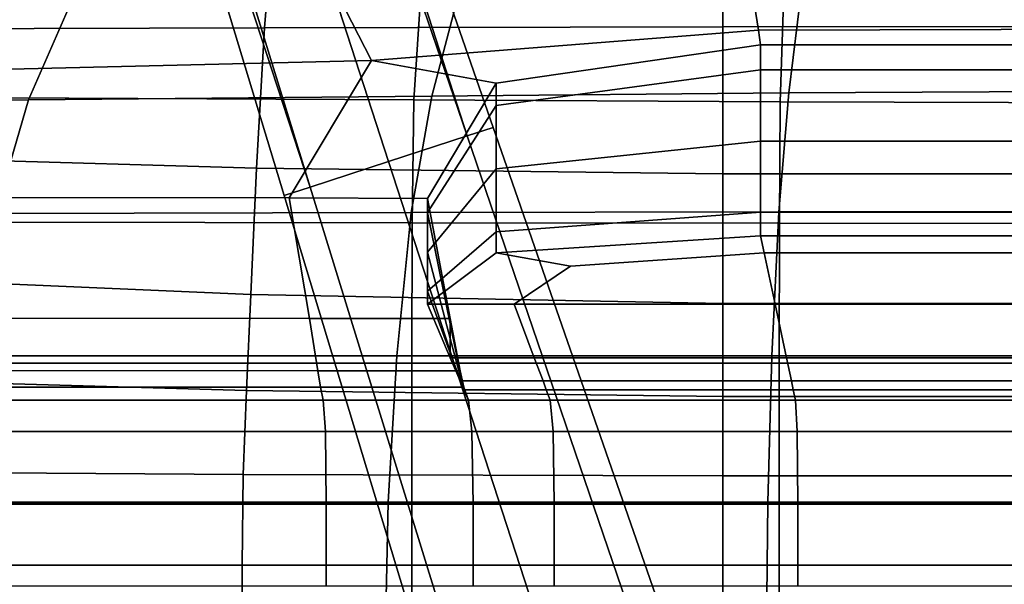
# Model space of a CAD drawing. Extents: x -0.355 to 0.347, y -0.371 to 0.338.
# Drawn here: x -0.118 to -0.013, y 0.196 to 0.256 of the extents above; entities that cross this region are included whole.
import ezdxf

# ---------------------------------------------------------------- set-up
doc = ezdxf.new("R2010")
doc.units = 0

msp = doc.modelspace()

# ---------------------------------------------------------------- linework, layer by layer
for points in [[(-0.07842, 0.24134, -0.03608), (-0.09293, 0.28601, -0.04245), (-0.08679, 0.29601, -0.0433), (-0.07003, 0.24407, -0.03582)], [(-0.06724, 0.24497, -0.03502), (-0.07003, 0.24407, -0.03582), (-0.08679, 0.29601, -0.0433), (-0.08366, 0.29227, -0.04184)], [(-0.07842, 0.24134, 0.00305), (-0.07003, 0.24407, 0.0024), (-0.08622, 0.29144, -0.00732), (-0.09389, 0.28895, -0.00672)], [(-0.06724, 0.24497, 0.00044), (-0.08366, 0.29227, -0.00912), (-0.08622, 0.29144, -0.00732), (-0.07003, 0.24407, 0.0024)], [(-0.06724, 0.24497, -0.03502), (-0.08366, 0.29227, -0.04184), (-0.08366, 0.29227, -0.03744), (-0.06724, 0.24497, -0.03025)], [(-0.06724, 0.24497, -0.01807), (-0.06724, 0.24497, -0.03025), (-0.08366, 0.29227, -0.03744), (-0.08366, 0.29227, -0.0262)], [(-0.06724, 0.24497, -0.01807), (-0.08366, 0.29227, -0.0262), (-0.08366, 0.29227, -0.01459), (-0.06724, 0.24497, -0.00549)], [(-0.06724, 0.24497, 0.00044), (-0.06724, 0.24497, -0.00549), (-0.08366, 0.29227, -0.01459), (-0.08366, 0.29227, -0.00912)], [(-0.0896, 0.23771, -0.03502), (-0.10411, 0.28563, -0.04184), (-0.10377, 0.29049, -0.0433), (-0.0868, 0.23862, -0.03582)], [(-0.07842, 0.24134, -0.03608), (-0.0868, 0.23862, -0.03582), (-0.10377, 0.29049, -0.0433), (-0.09293, 0.28601, -0.04245)], [(-0.07842, 0.24134, 0.00305), (-0.09389, 0.28895, -0.00672), (-0.10155, 0.28646, -0.00732), (-0.0868, 0.23862, 0.0024)], [(-0.0896, 0.23771, 0.00044), (-0.0868, 0.23862, 0.0024), (-0.10155, 0.28646, -0.00732), (-0.10411, 0.28563, -0.00912)], [(-0.0896, 0.23771, 0.00044), (-0.10411, 0.28563, -0.00912), (-0.10411, 0.28563, -0.01459), (-0.0896, 0.23771, -0.00549)], [(-0.0896, 0.23771, -0.03502), (-0.0896, 0.23771, -0.03025), (-0.10411, 0.28563, -0.03744), (-0.10411, 0.28563, -0.04184)], [(-0.0896, 0.23771, -0.01807), (-0.0896, 0.23771, -0.00549), (-0.10411, 0.28563, -0.01459), (-0.10411, 0.28563, -0.0262)], [(-0.0896, 0.23771, -0.01807), (-0.10411, 0.28563, -0.0262), (-0.10411, 0.28563, -0.03744), (-0.0896, 0.23771, -0.03025)], [(-0.04271, 0.27115, 0.24201), (-0.09048, 0.2703, 0.24319), (-0.0917, 0.25563, 0.25575), (-0.04271, 0.25571, 0.25557)], [(-0.04271, 0.27115, 0.24201), (-0.04271, 0.25571, 0.25557), (0, 0.25574, 0.25552), (0, 0.27128, 0.24181)], [(-0.14836, 0.26803, 0.24633), (-0.15324, 0.25545, 0.2562), (-0.0917, 0.25563, 0.25575), (-0.09048, 0.2703, 0.24319)], [(-0.12, 0.24814, 0.33284), (-0.07574, 0.24791, 0.33097), (-0.07493, 0.25982, 0.3273), (-0.11873, 0.26023, 0.32874)], [(-0.03565, 0.24868, 0.25928), (-0.07379, 0.24832, 0.2591), (-0.07095, 0.25916, 0.25027), (-0.03427, 0.26003, 0.25031)], [(-0.03958, 0.25965, 0.2382), (0, 0.2601, 0.23763), (0, 0.25548, 0.24128), (-0.03892, 0.25536, 0.24143)], [(-0.03565, 0.24868, 0.25928), (-0.03427, 0.26003, 0.25031), (0, 0.26044, 0.25057), (0, 0.24884, 0.25949)], [(-0.13707, 0.25775, 0.23974), (-0.08374, 0.25895, 0.23887), (-0.08026, 0.25212, 0.24203), (-0.13519, 0.25081, 0.2417)], [(-0.11691, 0.24792, 0.25944), (-0.11241, 0.25818, 0.25122), (-0.07095, 0.25916, 0.25027), (-0.07379, 0.24832, 0.2591)], [(-0.03958, 0.25965, 0.2382), (-0.03892, 0.25536, 0.24143), (-0.08026, 0.25212, 0.24203), (-0.08374, 0.25895, 0.23887)], [(-0.03659, 0.2477, 0.32927), (-0.0362, 0.25947, 0.32598), (-0.07493, 0.25982, 0.3273), (-0.07574, 0.24791, 0.33097)], [(-0.03659, 0.2477, 0.32927), (0, 0.24761, 0.32845), (0, 0.2593, 0.32535), (-0.0362, 0.25947, 0.32598)], [(-0.11691, 0.24792, 0.25944), (-0.15886, 0.24752, 0.26013), (-0.15274, 0.25722, 0.25278), (-0.11241, 0.25818, 0.25122)], [(-0.15659, 0.24248, 0.26417), (-0.09254, 0.24065, 0.26486), (-0.0917, 0.25563, 0.25575), (-0.15324, 0.25545, 0.2562)], [(-0.04271, 0.24003, 0.2651), (-0.04271, 0.25571, 0.25557), (-0.0917, 0.25563, 0.25575), (-0.09254, 0.24065, 0.26486)], [(-0.04271, 0.24003, 0.2651), (0, 0.24003, 0.2651), (0, 0.25574, 0.25552), (-0.04271, 0.25571, 0.25557)], [(-0.0387, 0.2538, 0.24291), (-0.06695, 0.2497, 0.2432), (-0.08026, 0.25212, 0.24203), (-0.03892, 0.25536, 0.24143)], [(-0.0387, 0.2538, 0.24291), (-0.03892, 0.25536, 0.24143), (0, 0.25548, 0.24128), (0, 0.2538, 0.24291)], [(-0.0387, 0.2538, 0.24291), (-0.0387, 0.25113, 0.243), (-0.06695, 0.24732, 0.2432), (-0.06695, 0.2497, 0.2432)], [(-0.0387, 0.2538, 0.24291), (0, 0.2538, 0.24291), (0, 0.25113, 0.243), (-0.0387, 0.25113, 0.243)], [(-0.13331, 0.23749, 0.2436), (-0.13519, 0.25081, 0.2417), (-0.08026, 0.25212, 0.24203), (-0.08904, 0.23746, 0.24386)], [(-0.07428, 0.23738, 0.24407), (-0.08904, 0.23746, 0.24386), (-0.08026, 0.25212, 0.24203), (-0.06695, 0.2497, 0.2432)], [(-0.0387, 0.2435, 0.24202), (-0.06695, 0.24055, 0.24218), (-0.06695, 0.24732, 0.2432), (-0.0387, 0.25113, 0.243)], [(-0.0387, 0.2435, 0.24202), (-0.0387, 0.25113, 0.243), (0, 0.25113, 0.243), (0, 0.2435, 0.24202)], [(-0.07428, 0.23738, 0.24407), (-0.06695, 0.2497, 0.2432), (-0.06695, 0.24732, 0.2432), (-0.07428, 0.2359, 0.24381)], [(-0.11691, 0.24792, 0.25944), (-0.07379, 0.24832, 0.2591), (-0.07602, 0.23589, 0.26694), (-0.12045, 0.23579, 0.267)], [(-0.03565, 0.24868, 0.25928), (-0.03672, 0.23598, 0.26696), (-0.07602, 0.23589, 0.26694), (-0.07379, 0.24832, 0.2591)], [(-0.03565, 0.24868, 0.25928), (0, 0.24884, 0.25949), (0, 0.23602, 0.267), (-0.03672, 0.23598, 0.26696)], [(-0.11691, 0.24792, 0.25944), (-0.12045, 0.23579, 0.267), (-0.16366, 0.23569, 0.26715), (-0.15886, 0.24752, 0.26013)], [(-0.12, 0.24814, 0.33284), (-0.12026, 0.23486, 0.33576), (-0.0759, 0.2348, 0.33354), (-0.07574, 0.24791, 0.33097)], [(-0.03659, 0.2477, 0.32927), (-0.07574, 0.24791, 0.33097), (-0.0759, 0.2348, 0.33354), (-0.03667, 0.23475, 0.33152)], [(-0.07428, 0.23168, 0.24267), (-0.07428, 0.2359, 0.24381), (-0.06695, 0.24732, 0.2432), (-0.06695, 0.24055, 0.24218)], [(-0.03659, 0.2477, 0.32927), (-0.03667, 0.23475, 0.33152), (0, 0.23473, 0.33056), (0, 0.24761, 0.32845)], [(-0.07842, 0.24134, -0.03608), (-0.07003, 0.24407, -0.03582), (-0.04949, 0.18393, -0.02929), (-0.05878, 0.18091, -0.02958)], [(-0.07842, 0.24134, 0.00305), (-0.05878, 0.18091, 0.0134), (-0.04949, 0.18393, 0.01268), (-0.07003, 0.24407, 0.0024)], [(-0.06724, 0.24497, -0.03502), (-0.04639, 0.18494, -0.02842), (-0.04949, 0.18393, -0.02929), (-0.07003, 0.24407, -0.03582)], [(-0.06724, 0.24497, 0.00044), (-0.07003, 0.24407, 0.0024), (-0.04949, 0.18393, 0.01268), (-0.04639, 0.18494, 0.01053)], [(-0.06724, 0.24497, -0.03502), (-0.06724, 0.24497, -0.03025), (-0.04639, 0.18494, -0.02318), (-0.04639, 0.18494, -0.02842)], [(-0.06724, 0.24497, -0.01807), (-0.06724, 0.24497, -0.00549), (-0.04639, 0.18494, 0.00402), (-0.04639, 0.18494, -0.00979)], [(-0.06724, 0.24497, -0.01807), (-0.04639, 0.18494, -0.00979), (-0.04639, 0.18494, -0.02318), (-0.06724, 0.24497, -0.03025)], [(-0.06724, 0.24497, 0.00044), (-0.04639, 0.18494, 0.01053), (-0.04639, 0.18494, 0.00402), (-0.06724, 0.24497, -0.00549)], [(-0.0387, 0.2435, 0.24202), (-0.0387, 0.23593, 0.24099), (-0.06695, 0.23382, 0.24112), (-0.06695, 0.24055, 0.24218)], [(-0.0387, 0.2435, 0.24202), (0, 0.2435, 0.24202), (0, 0.23593, 0.24099), (-0.0387, 0.23593, 0.24099)], [(-0.15659, 0.24248, 0.26417), (-0.15896, 0.22999, 0.27061), (-0.09313, 0.22714, 0.27145), (-0.09254, 0.24065, 0.26486)], [(-0.07842, 0.24134, -0.03608), (-0.05878, 0.18091, -0.02958), (-0.06808, 0.17789, -0.02929), (-0.0868, 0.23862, -0.03582)], [(-0.07842, 0.24134, 0.00305), (-0.0868, 0.23862, 0.0024), (-0.06808, 0.17789, 0.01268), (-0.05878, 0.18091, 0.0134)], [(-0.04271, 0.24003, 0.2651), (-0.09254, 0.24065, 0.26486), (-0.09313, 0.22714, 0.27145), (-0.04271, 0.22619, 0.27173)], [(-0.07428, 0.23168, 0.24267), (-0.06695, 0.24055, 0.24218), (-0.06695, 0.23382, 0.24112), (-0.07428, 0.22749, 0.24151)], [(-0.04271, 0.24003, 0.2651), (-0.04271, 0.22619, 0.27173), (0, 0.22619, 0.27173), (0, 0.24003, 0.2651)], [(-0.0896, 0.23771, 0.00044), (-0.07118, 0.17688, 0.01053), (-0.06808, 0.17789, 0.01268), (-0.0868, 0.23862, 0.0024)], [(-0.0896, 0.23771, -0.03502), (-0.0868, 0.23862, -0.03582), (-0.06808, 0.17789, -0.02929), (-0.07118, 0.17688, -0.02842)], [(-0.13331, 0.23749, 0.2436), (-0.08904, 0.23746, 0.24386), (-0.08687, 0.2246, 0.24507), (-0.13194, 0.22461, 0.24506)], [(-0.0896, 0.23771, 0.00044), (-0.0896, 0.23771, -0.00549), (-0.07118, 0.17688, 0.00402), (-0.07118, 0.17688, 0.01053)], [(-0.0896, 0.23771, -0.03502), (-0.07118, 0.17688, -0.02842), (-0.07118, 0.17688, -0.02318), (-0.0896, 0.23771, -0.03025)], [(-0.0896, 0.23771, -0.01807), (-0.0896, 0.23771, -0.03025), (-0.07118, 0.17688, -0.02318), (-0.07118, 0.17688, -0.00979)], [(-0.0896, 0.23771, -0.01807), (-0.07118, 0.17688, -0.00979), (-0.07118, 0.17688, 0.00402), (-0.0896, 0.23771, -0.00549)], [(-0.07428, 0.23738, 0.24407), (-0.07184, 0.22457, 0.24497), (-0.08687, 0.2246, 0.24507), (-0.08904, 0.23746, 0.24386)], [(-0.07428, 0.23738, 0.24407), (-0.07428, 0.2359, 0.24381), (-0.07184, 0.22402, 0.24444), (-0.07184, 0.22457, 0.24497)], [(-0.12289, 0.22061, 0.27366), (-0.12045, 0.23579, 0.267), (-0.07602, 0.23589, 0.26694), (-0.07756, 0.22061, 0.27369)], [(-0.03747, 0.22061, 0.27366), (-0.07756, 0.22061, 0.27369), (-0.07602, 0.23589, 0.26694), (-0.03672, 0.23598, 0.26696)], [(-0.07428, 0.23168, 0.24267), (-0.07184, 0.22246, 0.24317), (-0.07184, 0.22402, 0.24444), (-0.07428, 0.2359, 0.24381)], [(-0.0387, 0.2334, 0.24092), (-0.06695, 0.23158, 0.241), (-0.06695, 0.23382, 0.24112), (-0.0387, 0.23593, 0.24099)], [(-0.0387, 0.2334, 0.24092), (-0.0387, 0.23593, 0.24099), (0, 0.23593, 0.24099), (0, 0.2334, 0.24092)], [(-0.03747, 0.22061, 0.27366), (-0.03672, 0.23598, 0.26696), (0, 0.23602, 0.267), (0, 0.22061, 0.27363)], [(-0.12035, 0.21982, 0.33808), (-0.07595, 0.21982, 0.33573), (-0.0759, 0.2348, 0.33354), (-0.12026, 0.23486, 0.33576)], [(-0.03669, 0.21982, 0.33361), (-0.03667, 0.23475, 0.33152), (-0.0759, 0.2348, 0.33354), (-0.07595, 0.21982, 0.33573)], [(-0.03669, 0.21982, 0.33361), (0, 0.21982, 0.3326), (0, 0.23473, 0.33056), (-0.03667, 0.23475, 0.33152)], [(-0.07428, 0.2261, 0.24121), (-0.07428, 0.22749, 0.24151), (-0.06695, 0.23382, 0.24112), (-0.06695, 0.23158, 0.241)], [(-0.0387, 0.2334, 0.24092), (-0.03831, 0.23158, 0.24123), (-0.05899, 0.23016, 0.24118), (-0.06695, 0.23158, 0.241)], [(-0.0387, 0.2334, 0.24092), (0, 0.2334, 0.24092), (0, 0.23158, 0.24123), (-0.03831, 0.23158, 0.24123)], [(-0.07428, 0.23168, 0.24267), (-0.07428, 0.22749, 0.24151), (-0.07184, 0.22092, 0.24192), (-0.07184, 0.22246, 0.24317)], [(-0.07428, 0.2261, 0.24121), (-0.06695, 0.23158, 0.241), (-0.05899, 0.23016, 0.24118), (-0.065, 0.2261, 0.24131)], [(-0.03714, 0.2261, 0.24134), (-0.065, 0.2261, 0.24131), (-0.05899, 0.23016, 0.24118), (-0.03831, 0.23158, 0.24123)], [(-0.03714, 0.2261, 0.24134), (-0.03831, 0.23158, 0.24123), (0, 0.23158, 0.24123), (0, 0.2261, 0.24134)], [(-0.16094, 0.21881, 0.27592), (-0.09362, 0.2169, 0.27645), (-0.09313, 0.22714, 0.27145), (-0.15896, 0.22999, 0.27061)], [(-0.07428, 0.2261, 0.24121), (-0.07184, 0.2204, 0.24144), (-0.07184, 0.22092, 0.24192), (-0.07428, 0.22749, 0.24151)], [(-0.04271, 0.21626, 0.27663), (-0.04271, 0.22619, 0.27173), (-0.09313, 0.22714, 0.27145), (-0.09362, 0.2169, 0.27645)], [(-0.04271, 0.21626, 0.27663), (0, 0.21626, 0.27663), (0, 0.22619, 0.27173), (-0.04271, 0.22619, 0.27173)], [(-0.07428, 0.2261, 0.24121), (-0.065, 0.2261, 0.24131), (-0.06286, 0.2204, 0.24136), (-0.07184, 0.2204, 0.24144)], [(-0.03714, 0.2261, 0.24134), (-0.03592, 0.2204, 0.24134), (-0.06286, 0.2204, 0.24136), (-0.065, 0.2261, 0.24131)], [(-0.03714, 0.2261, 0.24134), (0, 0.2261, 0.24134), (0, 0.2204, 0.24134), (-0.03592, 0.2204, 0.24134)], [(-0.13159, 0.21902, 0.24567), (-0.13194, 0.22461, 0.24506), (-0.08687, 0.2246, 0.24507), (-0.08598, 0.21901, 0.24559)], [(-0.07078, 0.21901, 0.24536), (-0.08598, 0.21901, 0.24559), (-0.08687, 0.2246, 0.24507), (-0.07184, 0.22457, 0.24497)], [(-0.07078, 0.21901, 0.24536), (-0.07184, 0.22457, 0.24497), (-0.07184, 0.22402, 0.24444), (-0.07078, 0.21886, 0.24471)], [(-0.07078, 0.21846, 0.24339), (-0.07078, 0.21886, 0.24471), (-0.07184, 0.22402, 0.24444), (-0.07184, 0.22246, 0.24317)], [(-0.07078, 0.21846, 0.24339), (-0.07184, 0.22246, 0.24317), (-0.07184, 0.22092, 0.24192), (-0.07078, 0.21806, 0.2421)], [(-0.07078, 0.21793, 0.24153), (-0.07078, 0.21806, 0.2421), (-0.07184, 0.22092, 0.24192), (-0.07184, 0.2204, 0.24144)], [(-0.12289, 0.22061, 0.27366), (-0.07756, 0.22061, 0.27369), (-0.07846, 0.20496, 0.27863), (-0.12432, 0.20496, 0.2786)], [(-0.03747, 0.22061, 0.27366), (-0.03791, 0.20496, 0.2786), (-0.07846, 0.20496, 0.27863), (-0.07756, 0.22061, 0.27369)], [(-0.07078, 0.21793, 0.24153), (-0.07184, 0.2204, 0.24144), (-0.06286, 0.2204, 0.24136), (-0.06193, 0.21793, 0.24139)], [(-0.03539, 0.21793, 0.24134), (-0.06193, 0.21793, 0.24139), (-0.06286, 0.2204, 0.24136), (-0.03592, 0.2204, 0.24134)], [(-0.03747, 0.22061, 0.27366), (0, 0.22061, 0.27363), (0, 0.20496, 0.27858), (-0.03791, 0.20496, 0.2786)], [(-0.03539, 0.21793, 0.24134), (-0.03592, 0.2204, 0.24134), (0, 0.2204, 0.24134), (0, 0.21793, 0.24134)], [(-0.16094, 0.21881, 0.27592), (-0.16227, 0.20841, 0.27983), (-0.09396, 0.20793, 0.27996), (-0.09362, 0.2169, 0.27645)], [(-0.13159, 0.21902, 0.24567), (-0.08598, 0.21901, 0.24559), (-0.08572, 0.21725, 0.24595), (-0.13176, 0.21725, 0.24604)], [(-0.12035, 0.21982, 0.33808), (-0.12035, 0.20476, 0.33976), (-0.07595, 0.20476, 0.33736), (-0.07595, 0.21982, 0.33573)], [(-0.07078, 0.21901, 0.24536), (-0.07038, 0.21725, 0.24567), (-0.08572, 0.21725, 0.24595), (-0.08598, 0.21901, 0.24559)], [(-0.03669, 0.21982, 0.33361), (-0.07595, 0.21982, 0.33573), (-0.07595, 0.20476, 0.33736), (-0.03669, 0.20476, 0.33517)], [(-0.07078, 0.21901, 0.24536), (-0.07078, 0.21886, 0.24471), (-0.07038, 0.21722, 0.24496), (-0.07038, 0.21725, 0.24567)], [(-0.07078, 0.21846, 0.24339), (-0.07038, 0.21712, 0.24355), (-0.07038, 0.21722, 0.24496), (-0.07078, 0.21886, 0.24471)], [(-0.03669, 0.21982, 0.33361), (-0.03669, 0.20476, 0.33517), (0, 0.20476, 0.33414), (0, 0.21982, 0.3326)], [(-0.07078, 0.21846, 0.24339), (-0.07078, 0.21806, 0.2421), (-0.07038, 0.21702, 0.24218), (-0.07038, 0.21712, 0.24355)], [(-0.07078, 0.21793, 0.24153), (-0.07038, 0.21698, 0.24157), (-0.07038, 0.21702, 0.24218), (-0.07078, 0.21806, 0.2421)], [(-0.07078, 0.21793, 0.24153), (-0.06193, 0.21793, 0.24139), (-0.06158, 0.21698, 0.2414), (-0.07038, 0.21698, 0.24157)], [(-0.03539, 0.21793, 0.24134), (-0.03519, 0.21698, 0.24134), (-0.06158, 0.21698, 0.2414), (-0.06193, 0.21793, 0.24139)], [(-0.03539, 0.21793, 0.24134), (0, 0.21793, 0.24134), (0, 0.21698, 0.24134), (-0.03519, 0.21698, 0.24134)], [(-0.13196, 0.21587, 0.24677), (-0.13176, 0.21725, 0.24604), (-0.08572, 0.21725, 0.24595), (-0.08542, 0.21587, 0.24666)], [(-0.04271, 0.21626, 0.27663), (-0.09362, 0.2169, 0.27645), (-0.09396, 0.20793, 0.27996), (-0.04271, 0.20778, 0.28001)], [(-0.0699, 0.21587, 0.24634), (-0.08542, 0.21587, 0.24666), (-0.08572, 0.21725, 0.24595), (-0.07038, 0.21725, 0.24567)], [(-0.0699, 0.21587, 0.24634), (-0.07038, 0.21725, 0.24567), (-0.07038, 0.21722, 0.24496), (-0.0699, 0.21587, 0.24551)], [(-0.0699, 0.21587, 0.2439), (-0.0699, 0.21587, 0.24551), (-0.07038, 0.21722, 0.24496), (-0.07038, 0.21712, 0.24355)], [(-0.0699, 0.21587, 0.2439), (-0.07038, 0.21712, 0.24355), (-0.07038, 0.21702, 0.24218), (-0.0699, 0.21587, 0.24232)], [(-0.0699, 0.21587, 0.24161), (-0.0699, 0.21587, 0.24232), (-0.07038, 0.21702, 0.24218), (-0.07038, 0.21698, 0.24157)], [(-0.0699, 0.21587, 0.24161), (-0.07038, 0.21698, 0.24157), (-0.06158, 0.21698, 0.2414), (-0.06117, 0.21587, 0.24141)], [(-0.03495, 0.21587, 0.24134), (-0.06117, 0.21587, 0.24141), (-0.06158, 0.21698, 0.2414), (-0.03519, 0.21698, 0.24134)], [(-0.03495, 0.21587, 0.24134), (-0.03519, 0.21698, 0.24134), (0, 0.21698, 0.24134), (0, 0.21587, 0.24134)], [(-0.13196, 0.21587, 0.24677), (-0.08542, 0.21587, 0.24666), (-0.08517, 0.21251, 0.24793), (-0.13213, 0.21251, 0.24807)], [(-0.0699, 0.21587, 0.24634), (-0.06952, 0.21251, 0.24753), (-0.08517, 0.21251, 0.24793), (-0.08542, 0.21587, 0.24666)], [(-0.0699, 0.21587, 0.24161), (-0.06952, 0.21251, 0.24168), (-0.06952, 0.21251, 0.24256), (-0.0699, 0.21587, 0.24232)], [(-0.0699, 0.21587, 0.24161), (-0.06117, 0.21587, 0.24141), (-0.06083, 0.21251, 0.24142), (-0.06952, 0.21251, 0.24168)], [(-0.0699, 0.21587, 0.2439), (-0.06952, 0.21251, 0.2445), (-0.06952, 0.21251, 0.2465), (-0.0699, 0.21587, 0.24551)], [(-0.0699, 0.21587, 0.2439), (-0.0699, 0.21587, 0.24232), (-0.06952, 0.21251, 0.24256), (-0.06952, 0.21251, 0.2445)], [(-0.0699, 0.21587, 0.24634), (-0.0699, 0.21587, 0.24551), (-0.06952, 0.21251, 0.2465), (-0.06952, 0.21251, 0.24753)], [(-0.03495, 0.21587, 0.24134), (-0.03476, 0.21251, 0.24134), (-0.06083, 0.21251, 0.24142), (-0.06117, 0.21587, 0.24141)], [(-0.04271, 0.21626, 0.27663), (-0.04271, 0.20778, 0.28001), (0, 0.20778, 0.28001), (0, 0.21626, 0.27663)], [(-0.03495, 0.21587, 0.24134), (0, 0.21587, 0.24134), (0, 0.21251, 0.24134), (-0.03476, 0.21251, 0.24134)], [(-0.13218, 0.20479, 0.25012), (-0.13213, 0.21251, 0.24807), (-0.08517, 0.21251, 0.24793), (-0.08509, 0.20479, 0.24995)], [(-0.06939, 0.20479, 0.24941), (-0.08509, 0.20479, 0.24995), (-0.08517, 0.21251, 0.24793), (-0.06952, 0.21251, 0.24753)], [(-0.06939, 0.20479, 0.24179), (-0.06939, 0.20479, 0.24293), (-0.06952, 0.21251, 0.24256), (-0.06952, 0.21251, 0.24168)], [(-0.06939, 0.20479, 0.24179), (-0.06952, 0.21251, 0.24168), (-0.06083, 0.21251, 0.24142), (-0.06072, 0.20479, 0.24145)], [(-0.06939, 0.20479, 0.24547), (-0.06939, 0.20479, 0.24807), (-0.06952, 0.21251, 0.2465), (-0.06952, 0.21251, 0.2445)], [(-0.06939, 0.20479, 0.24547), (-0.06952, 0.21251, 0.2445), (-0.06952, 0.21251, 0.24256), (-0.06939, 0.20479, 0.24293)], [(-0.06939, 0.20479, 0.24941), (-0.06952, 0.21251, 0.24753), (-0.06952, 0.21251, 0.2465), (-0.06939, 0.20479, 0.24807)], [(-0.0347, 0.20479, 0.24134), (-0.06072, 0.20479, 0.24145), (-0.06083, 0.21251, 0.24142), (-0.03476, 0.21251, 0.24134)], [(-0.0347, 0.20479, 0.24134), (-0.03476, 0.21251, 0.24134), (0, 0.21251, 0.24134), (0, 0.20479, 0.24134)], [(-0.16271, 0.19826, 0.28208), (-0.09407, 0.19826, 0.28208), (-0.09396, 0.20793, 0.27996), (-0.16227, 0.20841, 0.27983)], [(-0.04271, 0.19826, 0.28208), (-0.04271, 0.20778, 0.28001), (-0.09396, 0.20793, 0.27996), (-0.09407, 0.19826, 0.28208)], [(-0.04271, 0.19826, 0.28208), (0, 0.19826, 0.28208), (0, 0.20778, 0.28001), (-0.04271, 0.20778, 0.28001)], [(-0.13218, 0.20479, 0.25012), (-0.08509, 0.20479, 0.24995), (-0.08509, 0.19601, 0.25173), (-0.13218, 0.19601, 0.25195)], [(-0.12479, 0.19143, 0.28104), (-0.12432, 0.20496, 0.2786), (-0.07846, 0.20496, 0.27863), (-0.07876, 0.19143, 0.28107)], [(-0.12035, 0.19143, 0.3408), (-0.07595, 0.19143, 0.3382), (-0.07595, 0.20476, 0.33736), (-0.12035, 0.20476, 0.33976)], [(-0.06939, 0.20479, 0.24941), (-0.06939, 0.19601, 0.25109), (-0.08509, 0.19601, 0.25173), (-0.08509, 0.20479, 0.24995)], [(-0.03805, 0.19143, 0.28104), (-0.07876, 0.19143, 0.28107), (-0.07846, 0.20496, 0.27863), (-0.03791, 0.20496, 0.2786)], [(-0.03669, 0.19143, 0.33584), (-0.03669, 0.20476, 0.33517), (-0.07595, 0.20476, 0.33736), (-0.07595, 0.19143, 0.3382)], [(-0.06939, 0.20479, 0.24179), (-0.06939, 0.19601, 0.24188), (-0.06939, 0.19601, 0.24326), (-0.06939, 0.20479, 0.24293)], [(-0.06939, 0.20479, 0.24179), (-0.06072, 0.20479, 0.24145), (-0.06072, 0.19601, 0.24147), (-0.06939, 0.19601, 0.24188)], [(-0.06939, 0.20479, 0.24547), (-0.06939, 0.19601, 0.24633), (-0.06939, 0.19601, 0.24947), (-0.06939, 0.20479, 0.24807)], [(-0.06939, 0.20479, 0.24547), (-0.06939, 0.20479, 0.24293), (-0.06939, 0.19601, 0.24326), (-0.06939, 0.19601, 0.24633)], [(-0.06939, 0.20479, 0.24941), (-0.06939, 0.20479, 0.24807), (-0.06939, 0.19601, 0.24947), (-0.06939, 0.19601, 0.25109)], [(-0.0347, 0.20479, 0.24134), (-0.0347, 0.19601, 0.24134), (-0.06072, 0.19601, 0.24147), (-0.06072, 0.20479, 0.24145)], [(-0.03805, 0.19143, 0.28104), (-0.03791, 0.20496, 0.2786), (0, 0.20496, 0.27858), (0, 0.19143, 0.28101)], [(-0.03669, 0.19143, 0.33584), (0, 0.19143, 0.33472), (0, 0.20476, 0.33414), (-0.03669, 0.20476, 0.33517)], [(-0.0347, 0.20479, 0.24134), (0, 0.20479, 0.24134), (0, 0.19601, 0.24134), (-0.0347, 0.19601, 0.24134)], [(-0.16271, 0.19826, 0.28208), (-0.16271, 0.17469, 0.28315), (-0.09407, 0.17469, 0.28315), (-0.09407, 0.19826, 0.28208)], [(-0.04271, 0.19826, 0.28208), (-0.09407, 0.19826, 0.28208), (-0.09407, 0.17469, 0.28315), (-0.04271, 0.17469, 0.28315)], [(-0.04271, 0.19826, 0.28208), (-0.04271, 0.17469, 0.28315), (0, 0.17469, 0.28315), (0, 0.19826, 0.28208)]]:
    msp.add_3dface(points)

doc.saveas('drawing.dxf')
